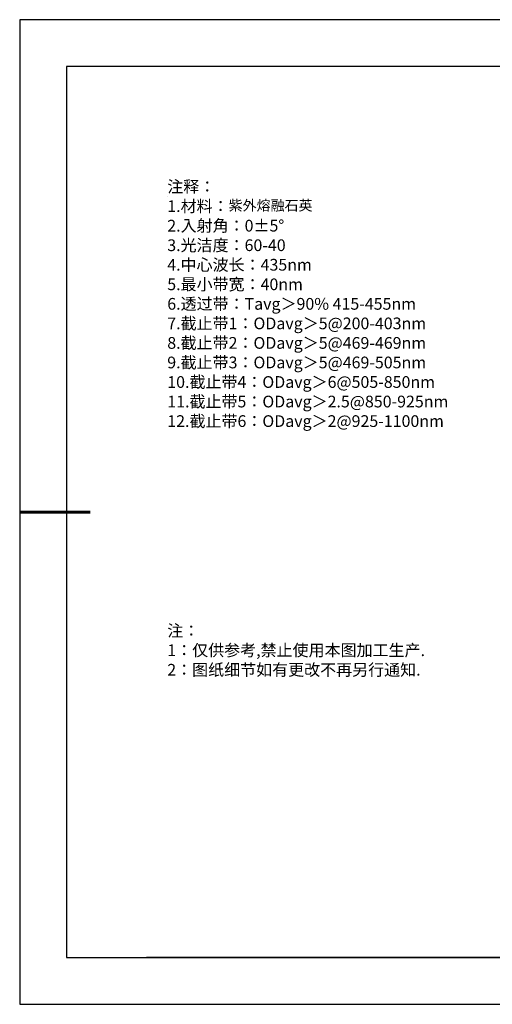
# Model space of a CAD drawing. Units: millimetres. Extents: x 0 to 297, y -2 to 208.
# Drawn here: x 0 to 100, y -2 to 208 of the extents above; entities that cross this region are included whole.
import ezdxf

# ---------------------------------------------------------------- set-up
doc = ezdxf.new("R2010")
doc.units = ezdxf.units.MM
doc.layers.add('6文字层', color=3, linetype='Continuous')
doc.layers.add('细实线层', color=7, linetype='Continuous')
doc.layers.add('7标注层', color=4, linetype='Continuous', lineweight=5)
doc.layers.add('粗实线层', color=7, linetype='Continuous', lineweight=25)
doc.styles.add('标准', font='txt', dxfattribs={"height": 9.59})

# ---------------------------------------------------------------- blocks, each defined once
blk = doc.blocks.new('*X6')
at = {"layer": '粗实线层'}
for p, q in [((-138.5, 95), (-138.5, -95)), ((138.5, 95), (-138.5, 95)), ((-138.5, -95), (138.5, -95))]:
    blk.add_line(p, q, dxfattribs=at)
at = {"layer": '粗实线层', "lineweight": 60}
blk.add_line((-148.5, 0), (-133.5, 0), dxfattribs=at)
at = {"layer": '细实线层'}
for p, q in [((148.5, 105), (-148.5, 105)), ((-148.5, 105), (-148.5, -105)), ((-148.5, -105), (148.5, -105))]:
    blk.add_line(p, q, dxfattribs=at)

msp = doc.modelspace()

# ---------------------------------------------------------------- linework, layer by layer
at = {"layer": '6文字层', "color": 0}
msp.add_line((146.5966, 8.19411), (26.5966, 8.19411), dxfattribs=at)
at = {"layer": '7标注层'}
msp.add_line((31.05694, 170.49545), (31.05694, 170.49545), dxfattribs=at)

# ---------------------------------------------------------------- block references
at = {"layer": '粗实线层'}
msp.add_blockref('*X6', (148.0966, 103.19411), dxfattribs=at)

# ---------------------------------------------------------------- texts
at = {"layer": '6文字层', "color": 3, "insert": (77.7698, 147.58928), "char_height": 2.5, "attachment_point": 5}
msp.add_mtext_dynamic_manual_height_columns('\\A1;\\pxsm1,ql;{\\fSimSun|b0|i0|c134|p34;注释：\\P1.材料：\\H0.875x;\\C256;紫外熔融石英\\fSimSun|b0|i0|c0|p34;\\H1.1429x;\\C3;                                           \\P\\fSimSun|b0|i0|c134|p34;2.\\H0.99996x;入射角：\\fSimSun|b0|i0|c0|p34;0±\\fSimSun|b0|i0|c134|p34;5\\fSimSun|b0|i0|c0|p34;° \\fSimSun|b0|i0|c134|p34;\\P3.光洁度：60-40\\fSimSun|b0|i0|c0|p34;  \\fSimSun|b0|i0|c134|p34;\\P4.中心波长：435nm\\P5.最小带宽：40nm\\fSimSun|b0|i0|c0|p34;\\P\\fSimSun|b0|i0|c134|p34;6.透过带：\\fSimSun|b0|i0|c0|p34;T\\fSimSun|b0|i0|c134|p34;\\H1x;avg\\H1x;＞9\\fSimSun|b0|i0|c0|p34;0% \\fSimSun|b0|i0|c134|p34;415-455\\fSimSun|b0|i0|c0|p34;nm\\fSimSun|b0|i0|c134|p34;\\P7.截止带1：\\fSimSun|b0|i0|c0|p34;OD\\fSimSun|b0|i0|c134|p34;\\H1x;avg\\H1x;＞\\fSimSun|b0|i0|c0|p34;5\\fSimSun|b0|i0|c134|p34;@200\\fSimSun|b0|i0|c0|p34;-\\fSimSun|b0|i0|c134|p34;403\\fSimSun|b0|i0|c0|p34;nm\\fSimSun|b0|i0|c134|p34;\\P8.截止带2：\\fSimSun|b0|i0|c0|p34;OD\\fSimSun|b0|i0|c134|p34;\\H1x;avg\\H1x;＞5@469\\fSimSun|b0|i0|c0|p34;-\\fSimSun|b0|i0|c134|p34;469\\fSimSun|b0|i0|c0|p34;nm\\fSimSun|b0|i0|c134|p34;\\P9.截止带3：\\fSimSun|b0|i0|c0|p34;OD\\fSimSun|b0|i0|c134|p34;\\H1x;avg\\H1x;＞5@469\\fSimSun|b0|i0|c0|p34;-\\fSimSun|b0|i0|c134|p34;505\\fSimSun|b0|i0|c0|p34;nm\\fSimSun|b0|i0|c134|p34;\\P10.截止带4：\\fSimSun|b0|i0|c0|p34;OD\\fSimSun|b0|i0|c134|p34;\\H1x;avg\\H1x;＞6@505\\fSimSun|b0|i0|c0|p34;-\\fSimSun|b0|i0|c134|p34;850\\fSimSun|b0|i0|c0|p34;nm\\fSimSun|b0|i0|c134|p34;\\P11.截止带5：\\fSimSun|b0|i0|c0|p34;OD\\fSimSun|b0|i0|c134|p34;\\H1x;avg\\H1x;＞2.5@850\\fSimSun|b0|i0|c0|p34;-\\fSimSun|b0|i0|c134|p34;925\\fSimSun|b0|i0|c0|p34;nm\\fSimSun|b0|i0|c134|p34;\\P12.截止带6：\\fSimSun|b0|i0|c0|p34;OD\\fSimSun|b0|i0|c134|p34;\\H1x;avg\\H1x;＞2@925\\fSimSun|b0|i0|c0|p34;-\\fSimSun|b0|i0|c134|p34;1100\\fSimSun|b0|i0|c0|p34;nm}', width=93.4257079, gutter_width=1, heights=[126.52344], dxfattribs=at)
at = {"layer": '6文字层', "insert": (31.05694, 79.12714), "char_height": 2.5, "attachment_point": 1, "style": '标准'}
msp.add_mtext_dynamic_manual_height_columns('\\pxqj;{\\fSimSun|b1|i0|c134|p2;\\C1;注：\\P1：仅供参考,禁止使用本图加工生产.\\P2：图纸细节如有更改不再另行通知.}', width=114.670306, gutter_width=1, heights=[0], dxfattribs=at)

doc.saveas('drawing.dxf')
